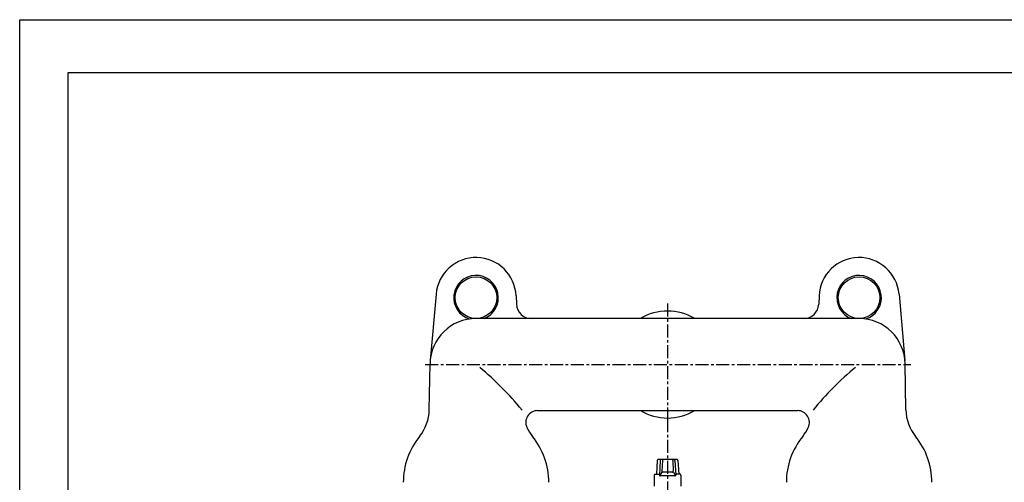
# Model space of a CAD drawing. Extents: x -436 to 1331, y -794 to 553.
# Drawn here: x -436 to 227, y 242 to 553 of the extents above; entities that cross this region are included whole.
import ezdxf

# ---------------------------------------------------------------- set-up
doc = ezdxf.new("R2010")
doc.units = 0
doc.header["$LTSCALE"] = 7
doc.linetypes.add('CENTER', pattern=[2, 1.25, -0.25, 0.25, -0.25])
for name, color, linetype in [('BORDER', 7, 'CONTINUOUS'), ('CENTER', 1, 'CENTER'), ('DRAW1', 3, 'CONTINUOUS'), ('DRAW2', 4, 'CONTINUOUS'), ('NOTE', 7, 'CONTINUOUS')]:
    doc.layers.add(name, color=color, linetype=linetype)

msp = doc.modelspace()

# ---------------------------------------------------------------- linework, layer by layer
at = {"layer": 'BORDER', "color": 8}
for p, q in [((1298.575, 517.318), (-403.837, 517.318)), ((-403.837, 517.318), (-403.837, -758.316))]:
    msp.add_line(p, q, dxfattribs=at)
at = {"layer": 'CENTER'}
for p, q in [((0, 362), (0, 280)), ((-163.164, 321), (163.724, 321)), ((0, 284.227), (0, -325.309))]:
    msp.add_line(p, q, dxfattribs=at)
at = {"layer": 'DRAW1'}
for p, q in [((-436.337, 553.068), (1331.075, 553.068)), ((-436.337, -794.066), (-436.337, 553.068))]:
    msp.add_line(p, q, dxfattribs=at)
at = {"layer": 'DRAW2', "color": 7}
for p, q in [((-155.893, 368.4), (-159.877, 323.756)), ((-102.027, 367.2), (-101.776, 361.556)), ((102.027, 367.2), (101.776, 361.556)), ((155.893, 368.4), (159.877, 323.756)), ((91.785, 352), (-129, 352)), ((129, 352), (91.741, 352)), ((-160.513, 290.438), (-159.996, 321.516)), ((160.513, 290.438), (159.996, 321.516)), ((-87.502, 290), (87.502, 290)), ((-7, 256.517), (-7.475, 247.105)), ((6.5, 257.017), (-6.5, 257.017)), ((-5, 256.517), (-5.499, 246.631)), ((-3.5, 256.517), (-3.873, 249.131)), ((3.5, 256.517), (3.873, 249.131)), ((5, 256.517), (5.499, 246.631)), ((7, 256.517), (7.475, 247.105)), ((-9, 246.605), (-9, 239.105)), ((-8.5, 247.105), (-5.475, 247.105)), ((-3.928, 248.49), (-5.082, 246.54)), ((4.999, 246.105), (-4.999, 246.105)), ((3.373, 248.605), (-3.373, 248.605)), ((3.928, 248.49), (5.082, 246.54)), ((8.5, 247.105), (5.475, 247.105)), ((9, 246.605), (9, 239.105))]:
    msp.add_line(p, q, dxfattribs=at)
for centre in [(-129, 366), (129, 366)]:
    msp.add_circle(centre, 14, dxfattribs=at)
for centre, radius, start, end in [((-129, 366), 27, 2.547318, 174.90031), ((129, 366), 27, 5.099689, 177.45269), ((-129, 366), 15, 291.03947, 252.71041), ((129, 366), 15, 287.28959, 248.96053), ((-91.785, 362), 10, 182.54731, 270), ((91.785, 362), 10, 270, 357.45268), ((-129, 321), 31, 90.000003, 179.04665), ((0, 321), 36, 59.441568, 120.558432), ((129, 321), 31, 0.953347, 90.000003), ((-253.27, 164.293), 200, 39.084685, 50.677456), ((253.27, 164.293), 200, 129.322544, 140.915315), ((-189.509, 290.921), 29, 320.87348, 359.04665), ((-87.502, 282), 8, 90.000003, 205.13775), ((0, 321), 36, 239.441568, 300.558432), ((87.502, 282), 8, 334.86225, 90.000003), ((189.509, 290.921), 29, 180.95335, 219.12652), ((-68.491, 290.921), 29, 205.13775, 219.12652), ((68.491, 290.921), 29, 320.87348, 334.86225), ((-129, 241.7), 49, 140.87348, 179.95255), ((-129, 241.7), 49, 0.047451, 39.126517), ((129, 241.7), 49, 140.87348, 179.95255), ((129, 241.7), 49, 0.047451, 39.126517), ((-6.5, 256.517), 0.5, 90, 180), ((-4.5, 256.517), 0.5, 90, 180), ((-3, 256.517), 0.5, 90, 180), ((3, 256.517), 0.5, 0, 90), ((4.5, 256.517), 0.5, 0, 90), ((6.5, 256.517), 0.5, 0, 90), ((-8.5, 246.605), 0.5, 90, 180), ((-4.999, 246.605), 0.5, 177.112247, 270), ((-3.373, 249.105), 0.5, 177.112247, 270), ((3.373, 249.105), 0.5, 270, 2.887753), ((4.999, 246.605), 0.5, 270, 2.887753), ((8.5, 246.605), 0.5, 0, 90)]:
    msp.add_arc(centre, radius, start, end, dxfattribs=at)
at = {"layer": 'NOTE'}
for p, q in [((-3.873, 249.105), (-3.873, 249.105)), ((3.873, 249.105), (3.873, 249.105))]:
    msp.add_line(p, q, dxfattribs=at)

doc.saveas('drawing.dxf')
